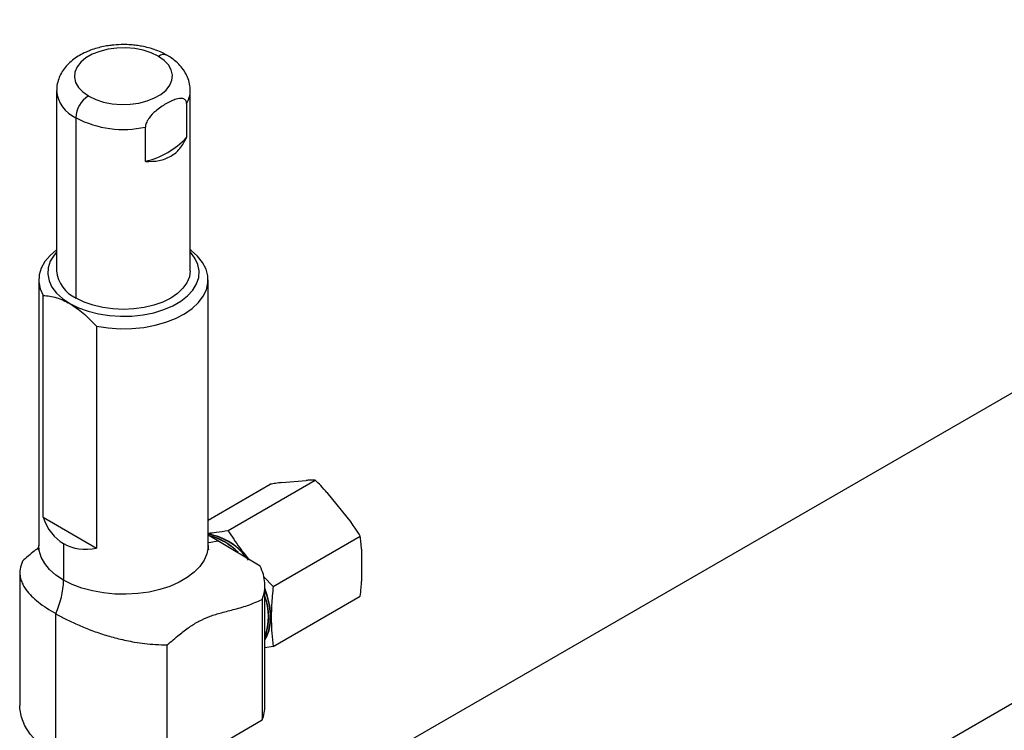
# Model space of a CAD drawing. Extents: x 1.1 to 30.8, y 1.4 to 20.4.
# Drawn here: x 1.8 to 2.5, y 18.7 to 19.2 of the extents above; entities that cross this region are included whole.
import ezdxf

# ---------------------------------------------------------------- set-up
doc = ezdxf.new("R2010")
doc.units = 0
doc.header["$MEASUREMENT"] = 0
doc.layers.get('0').update_dxf_attribs({"linetype": 'CONTINUOUS'})

msp = doc.modelspace()

# ---------------------------------------------------------------- linework, layer by layer
at = {"color": 7, "linetype": 'Continuous'}
for p, q in [((4.462663, 20.045978), (1.957117, 18.599557)), ((1.784514, 19.128688), (1.784514, 18.996081)), ((1.882939, 18.996081), (1.882939, 19.128688)), ((2.391413, 18.621743), (3.275339, 19.132022)), ((1.880213, 19.119365), (1.880213, 19.09418)), ((1.798928, 18.975992), (1.798928, 19.1086)), ((1.849877, 19.076667), (1.849877, 19.101852)), ((1.77139, 18.989384), (1.77139, 18.793821)), ((1.896062, 18.793821), (1.896062, 18.989384)), ((1.774603, 18.814565), (1.774603, 18.97798)), ((1.813973, 18.955252), (1.813973, 18.791837)), ((1.896062, 18.812485), (1.941878, 18.838933)), ((1.91083, 18.804839), (1.975023, 18.841897)), ((1.950492, 18.84017), (1.96832, 18.841764)), ((1.983637, 18.832922), (2.001466, 18.810743)), ((1.774603, 18.814565), (1.813973, 18.791837)), ((1.789648, 18.795165), (1.789648, 18.768375)), ((1.903323, 18.797365), (1.896062, 18.801354)), ((1.93447, 18.778515), (1.903323, 18.797365)), ((1.943976, 18.763606), (2.008169, 18.800664)), ((2.009124, 18.791004), (2.009124, 18.767231)), ((1.757423, 18.773966), (1.757423, 18.675946)), ((1.937047, 18.77083), (1.943976, 18.763606)), ((1.937869, 18.675946), (1.937869, 18.764447)), ((1.935976, 18.75405), (1.935976, 18.665332)), ((1.943976, 18.71941), (2.008169, 18.756468)), ((1.783848, 18.639117), (1.783848, 18.743637)), ((1.866031, 18.624954), (1.866031, 18.720611)), ((1.943976, 18.71941), (1.937869, 18.718555)), ((1.866031, 18.624954), (1.935976, 18.665332))]:
    msp.add_line(p, q, dxfattribs=at)
at = {"color": 7, "linetype": 'Continuous', "flags": 128}
for points in [[(1.859245, 19.154136), (1.854139, 19.156585), (1.848342, 19.158453), (1.842051, 19.159676), (1.835478, 19.160213), (1.828846, 19.160047), (1.822378, 19.159181), (1.816295, 19.157647), (1.810802, 19.155495), (1.806084, 19.152798), (1.802302, 19.149649), (1.799583, 19.146153), (1.798019, 19.142428), (1.797664, 19.138601), (1.798529, 19.134801), (1.800585, 19.131157), (1.803762, 19.127792), (1.807953, 19.12482)], [(1.808207, 19.124672), (1.813313, 19.122223), (1.81911, 19.120355), (1.825402, 19.119132), (1.831975, 19.118595), (1.838607, 19.118762), (1.845074, 19.119627), (1.851158, 19.121162), (1.856651, 19.123313), (1.861369, 19.12601), (1.865151, 19.129159), (1.86787, 19.132656), (1.869433, 19.13638), (1.869789, 19.140207), (1.868924, 19.144007), (1.866868, 19.147651), (1.863691, 19.151016), (1.859499, 19.153988)], [(1.784514, 19.011471), (1.779737, 19.007372), (1.775894, 19.002814), (1.773199, 18.997989), (1.771705, 18.992994), (1.771441, 18.987927), (1.772414, 18.982889), (1.774603, 18.97798)], [(1.784514, 19.009893), (1.782606, 19.007617), (1.779853, 19.003075), (1.778303, 18.998346), (1.777991, 18.993537), (1.778924, 18.988755), (1.781082, 18.984107), (1.784415, 18.979696), (1.78885, 18.975622), (1.794288, 18.971974)], [(1.794288, 18.971974), (1.800606, 18.968835), (1.807665, 18.966275), (1.815305, 18.96435), (1.823357, 18.963105), (1.831641, 18.962566), (1.839971, 18.962746), (1.848162, 18.963641), (1.85603, 18.96523), (1.8634, 18.967479), (1.870107, 18.970336), (1.876002, 18.973739), (1.880952, 18.977611), (1.884847, 18.981866), (1.8876, 18.986408), (1.88915, 18.991136), (1.889462, 18.995945), (1.888528, 19.000727), (1.886371, 19.005376), (1.883037, 19.009786), (1.882939, 19.009893)], [(1.813973, 18.955252), (1.822477, 18.953989), (1.831204, 18.953427), (1.839981, 18.953579), (1.848633, 18.954442), (1.85699, 18.955998), (1.864886, 18.958216), (1.872163, 18.961053), (1.878677, 18.964452), (1.8843, 18.968346), (1.888919, 18.972657), (1.892443, 18.9773), (1.894801, 18.982182), (1.895948, 18.987208), (1.89586, 18.992277), (1.89454, 18.997288), (1.892012, 19.002143), (1.888328, 19.006744), (1.883561, 19.011001), (1.882939, 19.011471)], [(1.882939, 18.996081), (1.882333, 18.991637), (1.88053, 18.987302), (1.877575, 18.983183), (1.87354, 18.979382), (1.868525, 18.975992), (1.862653, 18.973097), (1.856068, 18.970768), (1.848934, 18.969062), (1.841425, 18.968021), (1.833726, 18.967671), (1.826028, 18.968021), (1.818519, 18.969062), (1.811384, 18.970768), (1.8048, 18.973097), (1.798928, 18.975992)], [(1.896062, 18.796088), (1.898076, 18.796214), (1.903323, 18.797365)], [(1.789648, 18.768375), (1.784057, 18.772077), (1.779391, 18.776184), (1.775737, 18.780619), (1.773163, 18.785301), (1.771717, 18.790141), (1.77139, 18.793821)], [(1.896062, 18.793821), (1.896026, 18.792592), (1.895156, 18.787707), (1.893142, 18.782935), (1.89002, 18.778366), (1.885851, 18.774084), (1.88071, 18.770171), (1.874694, 18.766698), (1.867915, 18.76373), (1.860499, 18.761323), (1.852584, 18.759521), (1.844318, 18.758358), (1.835855, 18.757856), (1.827352, 18.758024), (1.818967, 18.758858), (1.810858, 18.760344), (1.803175, 18.762454), (1.796061, 18.765147), (1.789648, 18.768375)], [(1.937869, 18.724323), (1.939155, 18.726413), (1.941061, 18.731191), (1.942103, 18.736749), (1.942253, 18.742937), (1.941506, 18.749585), (1.939884, 18.756512), (1.937869, 18.762425)], [(1.937869, 18.724803), (1.938969, 18.726622), (1.940863, 18.73137), (1.941898, 18.736894), (1.942047, 18.743043), (1.941305, 18.749649), (1.939693, 18.756533), (1.937869, 18.761946)], [(1.783848, 18.639117), (1.776457, 18.643948), (1.770156, 18.649269), (1.765042, 18.654998), (1.761192, 18.661048), (1.758667, 18.667326), (1.757504, 18.673737), (1.757423, 18.675946)]]:
    msp.add_lwpolyline(points, dxfattribs=at)
at = {"color": 7, "linetype": 'Continuous'}
for centre, radius, start, end in [((1.842536, 19.125189), 0.033424, 59.500997, 60.004844), ((1.863315, 19.148849), 0.006401, 63.917878, 126.591229), ((1.808798, 19.130945), 0.024387, 185.25034, 245.232171), ((1.865123, 19.128837), 0.017817, 327.884248, 359.442125), ((1.818555, 19.107867), 0.019995, 122.018508, 177.321532), ((1.8251, 19.153935), 0.033788, 239.504832, 240.003239), ((1.821951, 19.148483), 0.046052, 239.504647, 240.003313), ((1.833834, 19.176441), 0.076295, 242.773066, 282.138365), ((1.835819, 19.13605), 0.061024, 283.318388, 316.676236), ((1.808933, 18.998387), 0.024528, 185.394448, 245.925693), ((1.888403, 18.75744), 0.045464, 34.552165, 80.301387), ((1.888579, 18.757504), 0.045114, 34.532801, 80.452567), ((1.88726, 18.759443), 0.042632, 43.708422, 78.084468), ((1.886458, 18.757907), 0.044251, 44.299945, 74.374629), ((1.727608, 18.769872), 0.062058, 334.992452, 358.618201), ((1.898653, 18.741333), 0.042074, 338.761608, 21.238392), ((1.896657, 18.741571), 0.043835, 340.079766, 19.920234), ((1.906767, 18.676018), 0.031102, 339.905652, 359.867455)]:
    msp.add_arc(centre, radius, start, end, dxfattribs=at)
for start_param, end_param in [(2.6786786, 3.1416333), (3.1416333, 3.604588)]:
    msp.add_ellipse((1.833726, 18.87151), major_axis=(0.04408, 0.076345), ratio=0.5773346, start_param=start_param, end_param=end_param, dxfattribs=at)
for points, knots in [([(1.833726, 19.162646), (1.831341, 19.162584), (1.827976, 19.162497), (1.823076, 19.161917), (1.818946, 19.161224), (1.814199, 19.160059), (1.809941, 19.158718), (1.807402, 19.157587), (1.806353, 19.157119)], [0, 0, 0, 0, 0.2464217, 0.3475301, 0.5144583, 0.6866505, 0.8705545, 1, 1, 1, 1]), ([(1.866094, 19.154524), (1.865037, 19.155151), (1.862391, 19.156721), (1.857742, 19.158622), (1.852462, 19.160305), (1.847647, 19.161387), (1.843189, 19.162084), (1.838708, 19.162546), (1.835489, 19.16261), (1.833726, 19.162646)], [0, 0, 0, 0, 0.1176249, 0.2945183, 0.4603401, 0.6147781, 0.7262867, 0.8500665, 1, 1, 1, 1]), ([(1.806353, 19.157119), (1.805843, 19.156908), (1.803709, 19.156023), (1.800266, 19.154042), (1.796098, 19.151142), (1.792406, 19.147747), (1.78928, 19.143911), (1.786817, 19.139658), (1.785212, 19.135045), (1.784458, 19.131328), (1.784588, 19.129212), (1.784617, 19.128733)], [0, 0, 0, 0, 0.04018055, 0.16838137, 0.2993066, 0.43160953, 0.56408501, 0.69602401, 0.82780659, 0.9609513, 1, 1, 1, 1]), ([(1.882835, 19.128644), (1.882828, 19.129851), (1.882809, 19.132831), (1.881568, 19.137362), (1.879379, 19.142059), (1.87635, 19.146334), (1.872495, 19.150177), (1.869028, 19.152918), (1.866703, 19.15419), (1.866094, 19.154524)], [0, 0, 0, 0, 0.1135954, 0.2805799, 0.438066, 0.6009736, 0.7690423, 0.9394384, 1, 1, 1, 1]), ([(1.880213, 19.119365), (1.880183, 19.119776), (1.880122, 19.120614), (1.879619, 19.121629), (1.878746, 19.122456), (1.876562, 19.123256), (1.87187, 19.122494), (1.865042, 19.11922), (1.858214, 19.114609), (1.853527, 19.109957), (1.851344, 19.106637), (1.850472, 19.104803), (1.849967, 19.103206), (1.849906, 19.102297), (1.849877, 19.101852)], [0, 0, 0, 0, 0.0303655, 0.0619441, 0.1001358, 0.1482571, 0.2916149, 0.5001928, 0.7084672, 0.8517479, 0.8998612, 0.9380535, 0.9696331, 1, 1, 1, 1]), ([(1.849877, 19.076667), (1.853322, 19.076667), (1.860031, 19.076666), (1.868775, 19.08008), (1.875931, 19.085838), (1.878759, 19.091347), (1.880213, 19.09418)], [0, 0, 0, 0, 0.2565248, 0.4996022, 0.7427478, 1, 1, 1, 1]), ([(1.774603, 18.97798), (1.777879, 18.977638), (1.784199, 18.976979), (1.791008, 18.973601), (1.794288, 18.971974)], [0, 0, 0, 0, 0.5182762, 1, 1, 1, 1]), ([(1.794288, 18.971974), (1.797575, 18.969809), (1.804384, 18.965324), (1.810704, 18.958686), (1.813973, 18.955252)], [0, 0, 0, 0, 0.4827645, 1, 1, 1, 1]), ([(1.950492, 18.84017), (1.948949, 18.839962), (1.94613, 18.839583), (1.943203, 18.839136), (1.941878, 18.838933)], [0, 0, 0, 0, 0.5469806, 1, 1, 1, 1]), ([(1.975023, 18.841897), (1.97378, 18.841891), (1.971608, 18.84188), (1.969305, 18.841799), (1.96832, 18.841764)], [0, 0, 0, 0, 0.5725607, 1, 1, 1, 1]), ([(1.983637, 18.832922), (1.982095, 18.83458), (1.979276, 18.837612), (1.976349, 18.840561), (1.975023, 18.841897)], [0, 0, 0, 0, 0.5469806, 1, 1, 1, 1]), ([(2.008169, 18.800664), (2.006925, 18.802603), (2.004753, 18.805989), (2.00245, 18.809319), (2.001466, 18.810743)], [0, 0, 0, 0, 0.5725607, 1, 1, 1, 1]), ([(1.896062, 18.802891), (1.898051, 18.803108), (1.90275, 18.80362), (1.907874, 18.804393), (1.91083, 18.804839)], [0, 0, 0, 0, 0.4232933, 1, 1, 1, 1]), ([(1.91083, 18.804839), (1.913602, 18.800553), (1.918276, 18.793327), (1.923717, 18.786472), (1.925931, 18.783682)], [0, 0, 0, 0, 0.5930322, 1, 1, 1, 1]), ([(2.009124, 18.791004), (2.008982, 18.792787), (2.00872, 18.796048), (2.008341, 18.799225), (2.008169, 18.800664)], [0, 0, 0, 0, 0.54698058, 1, 1, 1, 1]), ([(1.771194, 18.792068), (1.770144, 18.791293), (1.766124, 18.788329), (1.762209, 18.784814), (1.759316, 18.782217)], [0, 0, 0, 0, 0.2612292, 1, 1, 1, 1]), ([(1.771356, 18.793833), (1.771322, 18.793093), (1.771262, 18.791803), (1.770839, 18.790712), (1.770821, 18.790681), (1.770814, 18.790668)], [0, 0, 0, 0, 0.4444065, 0.7744897, 1, 1, 1, 1]), ([(1.896654, 18.790637), (1.896635, 18.79067), (1.896591, 18.790744), (1.896257, 18.791762), (1.896011, 18.793018), (1.896085, 18.793706), (1.896096, 18.793809)], [0, 0, 0, 0, 0.2424432, 0.5577989, 0.9335691, 1, 1, 1, 1]), ([(1.759316, 18.782217), (1.758614, 18.780312), (1.757291, 18.77672), (1.757374, 18.77192), (1.75833, 18.767928), (1.759814, 18.764579), (1.762192, 18.760812), (1.765765, 18.756684), (1.770927, 18.752158), (1.776858, 18.747829), (1.781542, 18.74502), (1.783848, 18.743637)], [0, 0, 0, 0, 0.1438567, 0.2713071, 0.3626479, 0.4484279, 0.5289897, 0.6552372, 0.7721432, 0.8878486, 1, 1, 1, 1]), ([(1.935976, 18.75405), (1.936597, 18.756078), (1.93782, 18.760071), (1.937999, 18.766267), (1.937061, 18.772444), (1.935329, 18.776502), (1.93447, 18.778515)], [0, 0, 0, 0, 0.2531063, 0.4985091, 0.7512499, 1, 1, 1, 1]), ([(2.008169, 18.756468), (2.008384, 18.758537), (2.00876, 18.762151), (2.009015, 18.76571), (2.009124, 18.767231)], [0, 0, 0, 0, 0.5725607, 1, 1, 1, 1]), ([(1.943976, 18.763606), (1.943537, 18.759044), (1.942708, 18.750407), (1.942508, 18.738968), (1.942934, 18.728776), (1.943615, 18.722647), (1.943976, 18.71941)], [0, 0, 0, 0, 0.2934633, 0.5555436, 0.7652669, 1, 1, 1, 1]), ([(1.866031, 18.720611), (1.868931, 18.723161), (1.874279, 18.727865), (1.882063, 18.733781), (1.889372, 18.738224), (1.896902, 18.741593), (1.905268, 18.744227), (1.914738, 18.746621), (1.925079, 18.749401), (1.932362, 18.752508), (1.935976, 18.75405)], [0, 0, 0, 0, 0.1260669, 0.2324844, 0.3307959, 0.432749, 0.5504489, 0.6913225, 0.84682, 1, 1, 1, 1]), ([(1.783848, 18.743637), (1.786311, 18.742267), (1.791315, 18.739483), (1.799826, 18.735477), (1.809244, 18.731589), (1.819384, 18.728067), (1.830419, 18.72498), (1.840458, 18.722889), (1.849597, 18.721569), (1.857654, 18.720793), (1.863164, 18.720674), (1.866031, 18.720611)], [0, 0, 0, 0, 0.1122997, 0.2281542, 0.3450065, 0.4711907, 0.5937436, 0.7284319, 0.8115813, 0.9019592, 1, 1, 1, 1])]:
    msp.add_open_spline(points, degree=3, knots=knots, dxfattribs=at)

doc.saveas('drawing.dxf')
